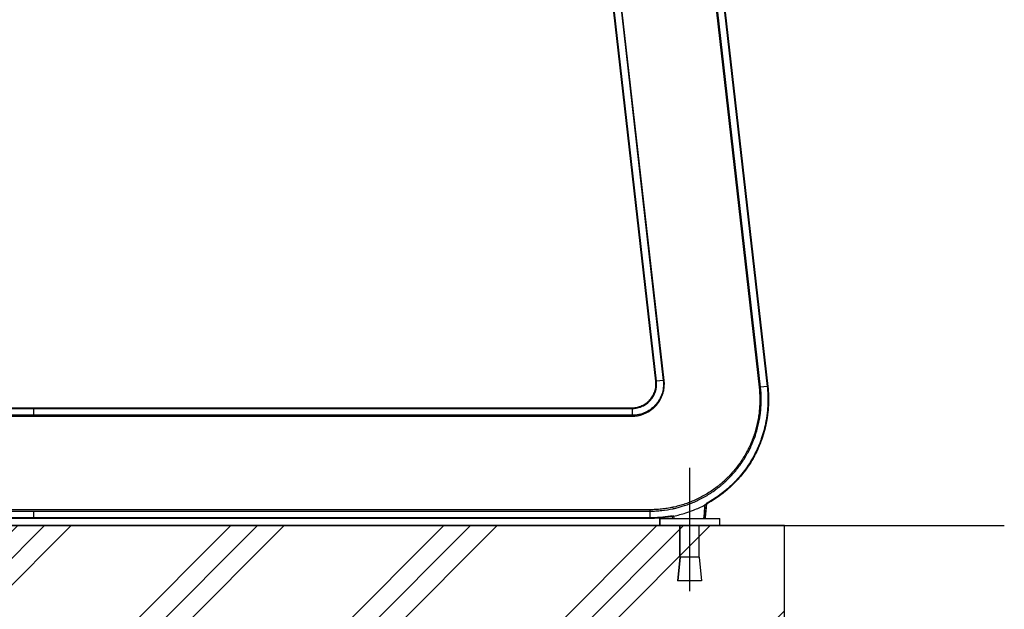
# Model space of a CAD drawing. Extents: x 0 to 12600, y 0 to 8910.
# Drawn here: x 5700 to 6323, y 2267 to 2639 of the extents above; entities that cross this region are included whole.
import ezdxf

# ---------------------------------------------------------------- set-up
doc = ezdxf.new("R2010")
doc.units = 0
doc.header["$LTSCALE"] = 9
doc.linetypes.add('CENTER2', pattern=[28.575, 19.05, -3.175, 3.175, -3.175])
for name, color, linetype in [('P001', 131, 'CONTINUOUS'), ('P019', 71, 'CONTINUOUS'), ('P901', 135, 'CONTINUOUS'), ('P919', 75, 'CONTINUOUS'), ('P_1CENTER', 2, 'CONTINUOUS'), ('P_7THICK', 7, 'CONTINUOUS')]:
    doc.layers.add(name, color=color, linetype=linetype)

msp = doc.modelspace()

# ---------------------------------------------------------------- hatches: boundary and pattern name
at = {"layer": 'P919', "linetype": 'Continuous'}
h = msp.add_hatch(dxfattribs=at)
h.set_pattern_fill('PLAST', color=256, scale=15, angle=45, style=0)
h.set_pattern_definition([(45, (-6266.8, 692.15), (-67.3519, 67.3519), []), (45, (-6275.22, 700.57), (-67.3519, 67.3519), []), (45, (-6283.64, 708.99), (-67.3519, 67.3519), [])])
h.paths.add_polyline_path([(6184.23, 2019.7), (6184.23, 2319.7), (5234.23, 2319.7), (5234.23, 2019.7)])

# ---------------------------------------------------------------- linework, layer by layer
at = {"layer": 'P001'}
for p, q in [((6173.48, 2407.68), (6113.2, 2936.81)), ((6113.28, 2936.82), (6173.57, 2407.69)), ((6102.75, 2410.9), (6043.73, 2928.9)), ((6102.9, 2410.92), (6043.88, 2928.92)), ((5330.44, 2394.2), (6087.85, 2394.2)), ((5330.44, 2394.05), (5709.15, 2394.05)), ((5709.15, 2394.05), (6087.85, 2394.05)), ((6134.04, 2324.2), (6134.79, 2332.75)), ((5319.24, 2324.29), (6099.05, 2324.29)), ((6099.05, 2324.2), (5319.24, 2324.2)), ((6105.04, 2324.2), (6105.23, 2324.2)), ((6105.04, 2324.2), (6105.04, 2319.7)), ((6105.23, 2324.2), (6105.23, 2319.7)), ((6105.23, 2324.2), (6143.23, 2324.2)), ((6113.18, 2325.11), (6113.27, 2324.2)), ((6143.23, 2319.7), (6143.23, 2324.2)), ((6105.23, 2319.7), (6105.04, 2319.7)), ((6143.23, 2319.7), (6105.23, 2319.7)), ((6118.04, 2299.7), (6118.04, 2319.7)), ((6118.23, 2299.7), (6118.23, 2319.7)), ((6130.23, 2299.7), (6130.23, 2319.7)), ((6118.04, 2299.7), (6116.54, 2284.7)), ((6118.23, 2299.7), (6116.73, 2284.7)), ((6118.23, 2299.7), (6118.04, 2299.7)), ((6130.23, 2299.7), (6118.23, 2299.7)), ((6130.23, 2299.7), (6131.73, 2284.7)), ((6116.73, 2284.7), (6116.54, 2284.7)), ((6131.73, 2284.7), (6116.73, 2284.7))]:
    msp.add_line(p, q, dxfattribs=at)
for points, knots in [([(6087.85, 2394.05), (6089.51, 2394.05), (6091.19, 2394.33), (6094.28, 2395.39), (6095.74, 2396.17), (6098.3, 2398.12), (6099.44, 2399.31), (6101.25, 2401.96), (6101.96, 2403.46), (6102.85, 2406.55), (6103.05, 2408.19), (6102.97, 2410.17), (6102.94, 2410.54), (6102.9, 2410.92)], [0, 0, 0, 0, 0.498495, 0.498495, 0.98069, 0.98069, 1.463003, 1.463003, 1.945976, 1.945976, 2.428781, 2.428781, 2.54103, 2.54103, 2.54103, 2.54103]), ([(6087.85, 2394.2), (6088.91, 2394.2), (6089.95, 2394.31), (6090.98, 2394.53), (6091.49, 2394.64), (6091.99, 2394.78), (6092.5, 2394.94), (6093, 2395.1), (6093.5, 2395.29), (6093.97, 2395.51), (6094.93, 2395.94), (6095.84, 2396.46), (6096.69, 2397.08), (6097.12, 2397.4), (6097.53, 2397.73), (6097.92, 2398.09), (6098.31, 2398.44), (6098.68, 2398.81), (6099.03, 2399.2), (6099.38, 2399.59), (6099.7, 2400), (6100.01, 2400.42), (6100.32, 2400.85), (6100.61, 2401.3), (6100.87, 2401.76), (6101.39, 2402.67), (6101.81, 2403.63), (6102.13, 2404.63), (6102.29, 2405.13), (6102.43, 2405.64), (6102.54, 2406.16), (6102.64, 2406.68), (6102.72, 2407.2), (6102.78, 2407.73), (6102.88, 2408.79), (6102.87, 2409.84), (6102.75, 2410.9)], [0, 0, 0, 0, 0.125, 0.125, 0.125, 0.1875, 0.1875, 0.1875, 0.25, 0.25, 0.25, 0.375, 0.375, 0.375, 0.4375, 0.4375, 0.4375, 0.5, 0.5, 0.5, 0.5625, 0.5625, 0.5625, 0.625, 0.625, 0.625, 0.75, 0.75, 0.75, 0.8125, 0.8125, 0.8125, 0.875, 0.875, 0.875, 1, 1, 1, 1]), ([(6173.57, 2407.69), (6173.79, 2405.72), (6173.94, 2403.75), (6174.01, 2401.77), (6174.04, 2400.78), (6174.06, 2399.79), (6174.05, 2398.8), (6174.05, 2397.81), (6174.02, 2396.81), (6173.98, 2395.83), (6173.8, 2391.88), (6173.31, 2387.99), (6172.53, 2384.16), (6171.74, 2380.32), (6170.66, 2376.55), (6169.26, 2372.83), (6167.87, 2369.12), (6166.2, 2365.56), (6164.27, 2362.16), (6162.34, 2358.76), (6160.14, 2355.51), (6157.68, 2352.42), (6157.06, 2351.65), (6156.42, 2350.89), (6155.78, 2350.14), (6155.13, 2349.39), (6154.47, 2348.66), (6153.8, 2347.94), (6152.45, 2346.5), (6151.06, 2345.12), (6149.61, 2343.8), (6146.72, 2341.17), (6143.63, 2338.76), (6140.34, 2336.59), (6139.52, 2336.05), (6138.68, 2335.52), (6137.84, 2335.01), (6136.99, 2334.49), (6136.13, 2334), (6135.26, 2333.52), (6135.15, 2333.46), (6135.03, 2333.39), (6134.91, 2333.33)], [0, 0, 0, 0, 0.0625, 0.0625, 0.0625, 0.09375, 0.09375, 0.09375, 0.125, 0.125, 0.125, 0.25, 0.25, 0.25, 0.375, 0.375, 0.375, 0.5, 0.5, 0.5, 0.625, 0.625, 0.625, 0.65625, 0.65625, 0.65625, 0.6875, 0.6875, 0.6875, 0.75, 0.75, 0.75, 0.875, 0.875, 0.875, 0.90625, 0.90625, 0.90625, 0.9375, 0.9375, 0.9375, 0.9417679, 0.9417679, 0.9417679, 0.9417679]), ([(6173.48, 2407.68), (6174.4, 2399.66), (6173.99, 2391.38), (6170.63, 2375.7), (6167.67, 2368.1), (6159.61, 2354.39), (6154.41, 2348.1), (6144.4, 2339.33), (6139.96, 2336.22), (6135.28, 2333.63)], [0, 0, 0, 0, 2.42327, 2.42327, 4.80941, 4.80941, 7.195534, 7.195534, 8.80216, 8.80216, 8.80216, 8.80216]), ([(6114.13, 2325.73), (6115.41, 2326), (6116.68, 2326.29), (6119.21, 2326.95), (6120.46, 2327.31), (6122.54, 2327.97), (6123.36, 2328.24), (6125, 2328.83), (6125.81, 2329.13), (6127.84, 2329.93), (6129.04, 2330.44), (6131.41, 2331.53), (6132.58, 2332.1), (6133.74, 2332.71)], [0.000002, 0.000002, 0.000002, 0.000002, 0.391675, 0.391675, 0.783481, 0.783481, 1.044693, 1.044693, 1.305856, 1.305856, 1.69746, 1.69746, 2.088893, 2.088893, 2.088893, 2.088893]), ([(6134.15, 2332.81), (6134.08, 2332.82), (6134.01, 2332.81), (6133.88, 2332.77), (6133.81, 2332.74), (6133.74, 2332.71)], [-0.0444434, -0.0444434, -0.0444434, -0.0444434, -0.02215472, -0.02215472, -0.00000002, -0.00000002, -0.00000002, -0.00000002]), ([(6134.15, 2332.81), (6134.33, 2332.81), (6134.49, 2332.83), (6134.59, 2332.87), (6134.64, 2332.89), (6134.67, 2332.92), (6134.7, 2332.94), (6134.71, 2332.96), (6134.71, 2332.97), (6134.72, 2332.98)], [0.0000101, 0.0000101, 0.0000101, 0.0000101, 0.5, 0.5, 0.5, 0.75, 0.75, 0.75, 0.8727699, 0.8727699, 0.8727699, 0.8727699]), ([(6135.28, 2333.63), (6135.21, 2333.59), (6135.15, 2333.55), (6135.04, 2333.46), (6134.99, 2333.42), (6134.9, 2333.32), (6134.86, 2333.27), (6134.79, 2333.16), (6134.76, 2333.1), (6134.73, 2333.02), (6134.72, 2333), (6134.72, 2332.98)], [0, 0, 0, 0, 0.0220453, 0.0220453, 0.0435137, 0.0435137, 0.0680669, 0.0680669, 0.09823, 0.09823, 0.1098375, 0.1098375, 0.1098375, 0.1098375]), ([(6135.3, 2333.54), (6135.3, 2333.54), (6135.3, 2333.54), (6135.3, 2333.54), (6135.3, 2333.54), (6135.3, 2333.54), (6135.3, 2333.54), (6135.3, 2333.54), (6135.3, 2333.54), (6135.29, 2333.54), (6135.29, 2333.54), (6135.29, 2333.54), (6135.29, 2333.54), (6135.29, 2333.53), (6135.28, 2333.53), (6135.28, 2333.53), (6135.28, 2333.53), (6135.27, 2333.52), (6135.26, 2333.52), (6135.22, 2333.5), (6135.2, 2333.48), (6135.12, 2333.42), (6135.08, 2333.38), (6134.95, 2333.23), (6134.88, 2333.11), (6134.81, 2332.91), (6134.79, 2332.83), (6134.79, 2332.75)], [0.0631019, 0.0631019, 0.0631019, 0.0631019, 0.064029, 0.064029, 0.0688245, 0.0688245, 0.0700492, 0.0700492, 0.0703513, 0.0703513, 0.070654, 0.070654, 0.0712588, 0.0712588, 0.0718577, 0.0718577, 0.0730547, 0.0730547, 0.0754481, 0.0754481, 0.0850313, 0.0850313, 0.1042649, 0.1042649, 0.1433047, 0.1433047, 0.1674109, 0.1674109, 0.1674109, 0.1674109]), ([(6112.51, 2325.42), (6111.83, 2325.29), (6111.15, 2325.18), (6110.47, 2325.07), (6109.87, 2324.98), (6109.27, 2324.9), (6108.67, 2324.82), (6107.37, 2324.65), (6106.08, 2324.52), (6104.78, 2324.42), (6102.88, 2324.27), (6100.97, 2324.2), (6099.05, 2324.2)], [0.298396, 0.298396, 0.298396, 0.298396, 0.4058726, 0.4058726, 0.4058726, 0.5, 0.5, 0.5, 0.7026128, 0.7026128, 0.7026128, 1, 1, 1, 1]), ([(6113.18, 2325.08), (6113.15, 2325.12), (6113.12, 2325.15), (6113.03, 2325.22), (6112.97, 2325.26), (6112.83, 2325.33), (6112.77, 2325.35), (6112.66, 2325.39), (6112.63, 2325.39), (6112.58, 2325.41), (6112.56, 2325.41), (6112.46, 2325.43), (6112.38, 2325.44), (6112.21, 2325.44), (6112.11, 2325.43), (6112.02, 2325.42)], [0.0163065, 0.0163065, 0.0163065, 0.0163065, 0.0433124, 0.0433124, 0.0809537, 0.0809537, 0.1106059, 0.1106059, 0.1221789, 0.1221789, 0.1308557, 0.1308557, 0.1570919, 0.1570919, 0.1852094, 0.1852094, 0.1852094, 0.1852094]), ([(6113.6, 2325.43), (6113.54, 2325.37), (6113.48, 2325.33), (6113.37, 2325.24), (6113.32, 2325.21), (6113.23, 2325.15), (6113.19, 2325.14), (6113.18, 2325.12), (6113.18, 2325.11), (6113.18, 2325.11)], [0.0000014, 0.0000014, 0.0000014, 0.0000014, 0.0277699, 0.0277699, 0.0585279, 0.0585279, 0.0972453, 0.0972453, 0.109066, 0.109066, 0.109066, 0.109066]), ([(6114.13, 2325.73), (6114.13, 2325.73), (6114.12, 2325.73), (6114.11, 2325.73), (6114.11, 2325.73), (6114.08, 2325.72), (6114.07, 2325.72), (6113.98, 2325.69), (6113.9, 2325.66), (6113.74, 2325.56), (6113.66, 2325.5), (6113.6, 2325.43)], [0.00000192, 0.00000192, 0.00000192, 0.00000192, 0.00156264, 0.00156264, 0.00349048, 0.00349048, 0.0078838, 0.0078838, 0.03294418, 0.03294418, 0.06579242, 0.06579242, 0.06579242, 0.06579242])]:
    msp.add_open_spline(points, degree=3, knots=knots, dxfattribs=at)
for points in [[(6134.72, 2332.99), (6134.44, 2330.06), (6134.15, 2327.13), (6133.87, 2324.2)], [(6112.02, 2325.42), (6107.75, 2324.67), (6103.39, 2324.29), (6099.05, 2324.29)]]:
    msp.add_open_spline(points, degree=3, dxfattribs=at)
at = {"layer": 'P019'}
msp.add_lwpolyline([(6184.23, 2319.7), (5234.23, 2319.7), (5234.23, 2019.7), (6184.23, 2019.7)], close=True, dxfattribs=at)
at = {"layer": 'P901'}
for p, q in [((6107.81, 2936.2), (6168.08, 2407.16)), ((6168.96, 2407.26), (6108.68, 2936.3)), ((6112.91, 2936.78), (6173.19, 2407.65)), ((6103.19, 2410.95), (6044.17, 2928.95)), ((6048.48, 2929.44), (6107.5, 2411.44)), ((6108.03, 2411.5), (6049.01, 2929.5)), ((6102.75, 2410.9), (6102.9, 2410.92)), ((6102.9, 2410.92), (6103.19, 2410.95)), ((6107.5, 2411.44), (6103.19, 2410.95)), ((6107.5, 2411.44), (6108.03, 2411.5)), ((6168.08, 2407.16), (6168.96, 2407.26)), ((6168.08, 2407.16), (6168.09, 2407.07)), ((6168.97, 2407.17), (6168.96, 2407.26)), ((6173.19, 2407.65), (6168.97, 2407.17)), ((6173.48, 2407.68), (6173.19, 2407.65)), ((6173.48, 2407.68), (6173.57, 2407.69)), ((5330.44, 2393.76), (5709.15, 2393.76)), ((5709.15, 2394.05), (5709.15, 2393.76)), ((5709.15, 2393.76), (6087.85, 2393.76)), ((5709.15, 2393.76), (5709.15, 2389.42)), ((6087.85, 2394.2), (6087.85, 2394.05)), ((6087.85, 2394.05), (6087.85, 2393.76)), ((6087.85, 2393.76), (6087.85, 2389.42)), ((5709.15, 2389.42), (5330.44, 2389.42)), ((5330.44, 2388.89), (6087.85, 2388.89)), ((6087.85, 2389.42), (5709.15, 2389.42)), ((6087.85, 2389.42), (6087.85, 2388.89)), ((6098.96, 2329.71), (5319.33, 2329.71)), ((6099.05, 2329.71), (6098.96, 2329.71)), ((6098.96, 2329.71), (6098.96, 2328.83)), ((5709.15, 2324.58), (5319.24, 2324.58)), ((5319.33, 2328.83), (5709.15, 2328.83)), ((5709.15, 2328.83), (6098.96, 2328.83)), ((5709.15, 2328.83), (5709.15, 2324.58)), ((6099.05, 2324.58), (5709.15, 2324.58)), ((6098.96, 2328.83), (6099.05, 2328.83)), ((6099.05, 2328.83), (6099.05, 2324.58)), ((6099.05, 2324.58), (6099.05, 2324.29)), ((6099.05, 2324.29), (6099.05, 2324.2)), ((6114.28, 2324.2), (6114.13, 2325.73))]:
    msp.add_line(p, q, dxfattribs=at)
for centre, major_axis, ratio, start_param, end_param in [((6108.21, 2411.46), (0.994, 0.11), 0.000608, 3.926991, 4.537857), ((6099.87, 2410.34), (1.02, -11.73), 0.699078, 1.604122, 1.609048), ((6168.26, 2407.09), (0.994, 0.113), 0.000205, 0.785398, 1.745286), ((6088.08, 2397.24), (11.23, 0.32), 0.695665, 4.671635, 4.676616), ((6088.08, 2397.07), (11.73, 0.31), 0.696817, 4.674402, 4.679344), ((6087.91, 2388.72), (0.003, -1), 0.000608, 1.745328, 2.356195), ((6099.05, 2329.54), (0, -1), 0.000205, 4.5379, 5.497787), ((6134.79, 2334.5), (0.484, -0.875), 0.00001, 5.497785, 6.283179), ((6111.85, 2326.4), (0.173, -0.985), 0.00001, 6.283181, 7.068573)]:
    msp.add_ellipse(centre, major_axis=major_axis, ratio=ratio, start_param=start_param, end_param=end_param, dxfattribs=at)
for points, knots in [([(6087.85, 2393.76), (6087.98, 2393.76), (6088.12, 2393.76), (6088.26, 2393.76), (6088.39, 2393.77), (6088.53, 2393.77), (6088.66, 2393.78), (6088.94, 2393.79), (6089.21, 2393.82), (6089.47, 2393.84), (6090.01, 2393.9), (6090.54, 2393.99), (6091.07, 2394.1), (6091.6, 2394.21), (6092.12, 2394.35), (6092.64, 2394.52), (6092.9, 2394.61), (6093.16, 2394.7), (6093.41, 2394.8), (6093.67, 2394.89), (6093.92, 2395), (6094.16, 2395.11), (6094.66, 2395.33), (6095.14, 2395.58), (6095.6, 2395.85), (6096.07, 2396.12), (6096.52, 2396.41), (6096.96, 2396.73), (6097.4, 2397.06), (6097.83, 2397.4), (6098.23, 2397.77), (6098.63, 2398.13), (6099.01, 2398.52), (6099.37, 2398.92), (6099.73, 2399.32), (6100.07, 2399.74), (6100.38, 2400.18), (6100.54, 2400.4), (6100.69, 2400.63), (6100.84, 2400.86), (6100.99, 2401.09), (6101.13, 2401.32), (6101.27, 2401.56), (6101.53, 2402.03), (6101.78, 2402.51), (6101.99, 2403.01), (6102.21, 2403.5), (6102.4, 2404), (6102.56, 2404.52), (6102.65, 2404.78), (6102.72, 2405.04), (6102.79, 2405.3), (6102.86, 2405.57), (6102.92, 2405.83), (6102.98, 2406.1), (6103.08, 2406.63), (6103.17, 2407.17), (6103.22, 2407.71), (6103.27, 2408.24), (6103.29, 2408.78), (6103.29, 2409.32), (6103.29, 2409.59), (6103.28, 2409.86), (6103.26, 2410.14), (6103.25, 2410.27), (6103.24, 2410.41), (6103.23, 2410.54), (6103.22, 2410.68), (6103.21, 2410.82), (6103.19, 2410.95)], [0, 0, 0, 0, 0.015625, 0.015625, 0.015625, 0.03125, 0.03125, 0.03125, 0.0625, 0.0625, 0.0625, 0.125, 0.125, 0.125, 0.1875, 0.1875, 0.1875, 0.218754, 0.218754, 0.218754, 0.25, 0.25, 0.25, 0.312491, 0.312491, 0.312491, 0.375, 0.375, 0.375, 0.4375, 0.4375, 0.4375, 0.5, 0.5, 0.5, 0.5625, 0.5625, 0.5625, 0.593746, 0.593746, 0.593746, 0.625, 0.625, 0.625, 0.687523, 0.687523, 0.687523, 0.75, 0.75, 0.75, 0.781248, 0.781248, 0.781248, 0.8125, 0.8125, 0.8125, 0.875, 0.875, 0.875, 0.9375, 0.9375, 0.9375, 0.96875, 0.96875, 0.96875, 0.984375, 0.984375, 0.984375, 1, 1, 1, 1]), ([(6107.5, 2411.38), (6107.58, 2410.69), (6107.62, 2410), (6107.62, 2409.3), (6107.63, 2408.63), (6107.59, 2407.95), (6107.53, 2407.28), (6107.53, 2407.26), (6107.53, 2407.24), (6107.52, 2407.22), (6107.5, 2407), (6107.48, 2406.78), (6107.45, 2406.57), (6107.29, 2405.43), (6107.04, 2404.31), (6106.69, 2403.21), (6106.69, 2403.21), (6106.69, 2403.2), (6106.68, 2403.19), (6106.58, 2402.86), (6106.46, 2402.53), (6106.34, 2402.21), (6106.3, 2402.09), (6106.25, 2401.97), (6106.2, 2401.86), (6106.12, 2401.65), (6106.04, 2401.45), (6105.95, 2401.24), (6105.67, 2400.61), (6105.36, 2400), (6105.02, 2399.41), (6105.02, 2399.4), (6105.02, 2399.4), (6105.02, 2399.39), (6104.66, 2398.77), (6104.27, 2398.17), (6103.85, 2397.59), (6103.82, 2397.55), (6103.79, 2397.51), (6103.76, 2397.47), (6103.4, 2396.98), (6103.01, 2396.5), (6102.6, 2396.04), (6102.01, 2395.37), (6101.37, 2394.75), (6100.7, 2394.17), (6100.32, 2393.85), (6099.94, 2393.55), (6099.54, 2393.26), (6099.53, 2393.25), (6099.53, 2393.25), (6099.52, 2393.24), (6098.97, 2392.84), (6098.39, 2392.46), (6097.8, 2392.11), (6097.48, 2391.93), (6097.16, 2391.75), (6096.83, 2391.59), (6096.54, 2391.44), (6096.25, 2391.3), (6095.96, 2391.17), (6095.95, 2391.16), (6095.94, 2391.16), (6095.93, 2391.16), (6095.31, 2390.88), (6094.68, 2390.63), (6094.04, 2390.42), (6093.52, 2390.25), (6093, 2390.1), (6092.47, 2389.97), (6092.32, 2389.94), (6092.18, 2389.91), (6092.03, 2389.87), (6092.02, 2389.87), (6092, 2389.87), (6091.98, 2389.86), (6090.64, 2389.57), (6089.28, 2389.43), (6087.9, 2389.42)], [0, 0, 0, 0, 0.0625, 0.0625, 0.0625, 0.123122, 0.123122, 0.123122, 0.125, 0.125, 0.125, 0.144884, 0.144884, 0.144884, 0.249136, 0.249136, 0.249136, 0.25, 0.25, 0.25, 0.28125, 0.28125, 0.28125, 0.292567, 0.292567, 0.292567, 0.3125, 0.3125, 0.3125, 0.374503, 0.374503, 0.374503, 0.375, 0.375, 0.375, 0.440118, 0.440118, 0.440118, 0.444595, 0.444595, 0.444595, 0.5, 0.5, 0.5, 0.58042, 0.58042, 0.58042, 0.625, 0.625, 0.625, 0.625609, 0.625609, 0.625609, 0.6875, 0.6875, 0.6875, 0.720717, 0.720717, 0.720717, 0.75, 0.75, 0.75, 0.750982, 0.750982, 0.750982, 0.8125, 0.8125, 0.8125, 0.861641, 0.861641, 0.861641, 0.875, 0.875, 0.875, 0.876611, 0.876611, 0.876611, 1, 1, 1, 1]), ([(6087.91, 2388.89), (6088.08, 2388.89), (6088.26, 2388.89), (6088.44, 2388.9), (6088.62, 2388.9), (6088.8, 2388.91), (6088.98, 2388.92), (6089.32, 2388.94), (6089.67, 2388.97), (6090.01, 2389), (6090.02, 2389.01), (6090.03, 2389.01), (6090.04, 2389.01), (6090.74, 2389.08), (6091.43, 2389.19), (6092.11, 2389.34), (6092.12, 2389.34), (6092.14, 2389.34), (6092.15, 2389.35), (6092.49, 2389.42), (6092.82, 2389.5), (6093.16, 2389.59), (6093.5, 2389.68), (6093.84, 2389.79), (6094.18, 2389.9), (6094.19, 2389.9), (6094.2, 2389.9), (6094.21, 2389.91), (6094.87, 2390.12), (6095.52, 2390.38), (6096.16, 2390.66), (6096.17, 2390.66), (6096.18, 2390.67), (6096.18, 2390.67), (6096.82, 2390.96), (6097.44, 2391.28), (6098.05, 2391.63), (6098.06, 2391.63), (6098.07, 2391.64), (6098.07, 2391.64), (6098.37, 2391.82), (6098.67, 2392), (6098.96, 2392.19), (6099.26, 2392.39), (6099.56, 2392.59), (6099.85, 2392.8), (6099.85, 2392.81), (6099.86, 2392.81), (6099.86, 2392.81), (6100.43, 2393.23), (6100.98, 2393.68), (6101.5, 2394.15), (6101.76, 2394.39), (6102.02, 2394.63), (6102.27, 2394.89), (6102.52, 2395.14), (6102.77, 2395.4), (6103.01, 2395.67), (6103.01, 2395.67), (6103.01, 2395.67), (6103.01, 2395.68), (6103.25, 2395.94), (6103.48, 2396.21), (6103.7, 2396.49), (6103.92, 2396.76), (6104.14, 2397.05), (6104.34, 2397.33), (6104.76, 2397.91), (6105.14, 2398.51), (6105.49, 2399.12), (6105.84, 2399.73), (6106.16, 2400.37), (6106.45, 2401.02), (6106.59, 2401.35), (6106.73, 2401.68), (6106.85, 2402.01), (6106.98, 2402.35), (6107.09, 2402.68), (6107.2, 2403.02), (6107.42, 2403.7), (6107.6, 2404.38), (6107.74, 2405.08), (6107.88, 2405.76), (6107.99, 2406.46), (6108.06, 2407.17), (6108.06, 2407.17), (6108.06, 2407.17), (6108.06, 2407.18), (6108.13, 2407.88), (6108.16, 2408.59), (6108.16, 2409.3), (6108.16, 2409.31), (6108.16, 2409.31), (6108.16, 2409.32), (6108.16, 2409.67), (6108.15, 2410.02), (6108.13, 2410.37), (6108.11, 2410.55), (6108.1, 2410.73), (6108.09, 2410.91), (6108.07, 2411.09), (6108.05, 2411.27), (6108.03, 2411.44)], [0, 0, 0, 0, 0.015625, 0.015625, 0.015625, 0.03125, 0.03125, 0.03125, 0.061693, 0.061693, 0.061693, 0.0625, 0.0625, 0.0625, 0.123923, 0.123923, 0.123923, 0.125, 0.125, 0.125, 0.155207, 0.155207, 0.155207, 0.186517, 0.186517, 0.186517, 0.1875, 0.1875, 0.1875, 0.24913, 0.24913, 0.24913, 0.25, 0.25, 0.25, 0.31175, 0.31175, 0.31175, 0.3125, 0.3125, 0.3125, 0.343067, 0.343067, 0.343067, 0.374371, 0.374371, 0.374371, 0.375, 0.375, 0.375, 0.437039, 0.437039, 0.437039, 0.468355, 0.468355, 0.468355, 0.499626, 0.499626, 0.499626, 0.5, 0.5, 0.5, 0.530899, 0.530899, 0.530899, 0.562218, 0.562218, 0.562218, 0.625, 0.625, 0.625, 0.6875, 0.6875, 0.6875, 0.71875, 0.71875, 0.71875, 0.75, 0.75, 0.75, 0.812721, 0.812721, 0.812721, 0.875, 0.875, 0.875, 0.875336, 0.875336, 0.875336, 0.9375, 0.9375, 0.9375, 0.937866, 0.937866, 0.937866, 0.96875, 0.96875, 0.96875, 0.984375, 0.984375, 0.984375, 1, 1, 1, 1]), ([(6107.5, 2411.44), (6107.5, 2411.44), (6107.5, 2411.44), (6107.5, 2411.44), (6107.5, 2411.42), (6107.5, 2411.4), (6107.5, 2411.38)], [-0.00000006, -0.00000006, -0.00000006, -0.00000006, 0.00000015858, 0.00000015858, 0.00000015858, 0.00005589708, 0.00005589708, 0.00005589708, 0.00005589708]), ([(6099.05, 2328.83), (6100.3, 2328.83), (6101.54, 2328.87), (6102.78, 2328.93), (6104.01, 2329), (6105.24, 2329.1), (6106.47, 2329.23), (6108.91, 2329.49), (6111.34, 2329.87), (6113.74, 2330.38), (6113.74, 2330.39), (6113.75, 2330.39), (6113.76, 2330.39), (6114.34, 2330.51), (6114.91, 2330.64), (6115.49, 2330.78), (6117.29, 2331.22), (6119.08, 2331.72), (6120.86, 2332.3), (6122.03, 2332.68), (6123.2, 2333.1), (6124.36, 2333.55), (6125.52, 2333.99), (6126.66, 2334.47), (6127.79, 2334.97), (6127.8, 2334.98), (6127.8, 2334.98), (6127.81, 2334.98), (6128.89, 2335.47), (6129.96, 2335.98), (6131.02, 2336.52), (6132.14, 2337.09), (6133.25, 2337.7), (6134.35, 2338.33), (6136.47, 2339.56), (6138.52, 2340.9), (6140.52, 2342.36), (6140.54, 2342.37), (6140.57, 2342.39), (6140.6, 2342.41), (6141.56, 2343.12), (6142.52, 2343.86), (6143.45, 2344.62), (6143.9, 2344.98), (6144.34, 2345.35), (6144.78, 2345.72), (6145.28, 2346.16), (6145.79, 2346.6), (6146.28, 2347.05), (6148.12, 2348.71), (6149.87, 2350.47), (6151.53, 2352.33), (6151.53, 2352.34), (6151.54, 2352.34), (6151.54, 2352.35), (6153.13, 2354.13), (6154.62, 2355.97), (6156, 2357.88), (6156.06, 2357.96), (6156.12, 2358.04), (6156.17, 2358.12), (6157.61, 2360.12), (6158.95, 2362.2), (6160.18, 2364.35), (6160.79, 2365.43), (6161.38, 2366.53), (6161.94, 2367.64), (6162.49, 2368.75), (6163.02, 2369.86), (6163.51, 2370.99), (6163.81, 2371.68), (6164.1, 2372.37), (6164.38, 2373.06), (6165.01, 2374.65), (6165.59, 2376.26), (6166.11, 2377.88), (6166.11, 2377.89), (6166.11, 2377.89), (6166.11, 2377.9), (6166.85, 2380.23), (6167.47, 2382.6), (6167.97, 2385.01), (6168.22, 2386.22), (6168.44, 2387.44), (6168.62, 2388.67), (6168.68, 2389.06), (6168.74, 2389.44), (6168.79, 2389.83), (6168.9, 2390.67), (6169, 2391.52), (6169.08, 2392.36), (6169.08, 2392.37), (6169.09, 2392.37), (6169.09, 2392.38), (6169.33, 2394.84), (6169.44, 2397.3), (6169.42, 2399.76), (6169.4, 2402.23), (6169.25, 2404.7), (6168.97, 2407.17)], [0, 0, 0, 0, 0.03125, 0.03125, 0.03125, 0.0625, 0.0625, 0.0625, 0.125, 0.125, 0.125, 0.125181, 0.125181, 0.125181, 0.140276, 0.140276, 0.140276, 0.1875, 0.1875, 0.1875, 0.21875, 0.21875, 0.21875, 0.25, 0.25, 0.25, 0.250209, 0.250209, 0.250209, 0.280306, 0.280306, 0.280306, 0.3125, 0.3125, 0.3125, 0.375, 0.375, 0.375, 0.375829, 0.375829, 0.375829, 0.40625, 0.40625, 0.40625, 0.420695, 0.420695, 0.420695, 0.4375, 0.4375, 0.4375, 0.5, 0.5, 0.5, 0.500234, 0.500234, 0.500234, 0.560056, 0.560056, 0.560056, 0.5625, 0.5625, 0.5625, 0.625, 0.625, 0.625, 0.65625, 0.65625, 0.65625, 0.6875, 0.6875, 0.6875, 0.706506, 0.706506, 0.706506, 0.75, 0.75, 0.75, 0.750103, 0.750103, 0.750103, 0.8125, 0.8125, 0.8125, 0.84375, 0.84375, 0.84375, 0.853582, 0.853582, 0.853582, 0.875, 0.875, 0.875, 0.875153, 0.875153, 0.875153, 0.9375, 0.9375, 0.9375, 1, 1, 1, 1]), ([(6168.09, 2407.07), (6168.37, 2404.65), (6168.52, 2402.24), (6168.54, 2399.83), (6168.54, 2399.8), (6168.54, 2399.78), (6168.54, 2399.75), (6168.55, 2398.57), (6168.53, 2397.38), (6168.48, 2396.2), (6168.42, 2394.99), (6168.34, 2393.78), (6168.22, 2392.56), (6168.22, 2392.52), (6168.22, 2392.48), (6168.21, 2392.44), (6168.16, 2391.87), (6168.1, 2391.31), (6168.03, 2390.74), (6167.95, 2390.13), (6167.87, 2389.52), (6167.78, 2388.92), (6167.77, 2388.87), (6167.77, 2388.83), (6167.76, 2388.79), (6167.67, 2388.23), (6167.58, 2387.66), (6167.48, 2387.1), (6167.38, 2386.5), (6167.26, 2385.9), (6167.14, 2385.3), (6167.13, 2385.26), (6167.12, 2385.22), (6167.11, 2385.18), (6166.88, 2384.02), (6166.61, 2382.88), (6166.32, 2381.74), (6166.01, 2380.57), (6165.68, 2379.4), (6165.31, 2378.25), (6165.3, 2378.21), (6165.29, 2378.17), (6165.28, 2378.13), (6164.92, 2377.02), (6164.54, 2375.91), (6164.12, 2374.81), (6163.7, 2373.67), (6163.24, 2372.54), (6162.76, 2371.43), (6162.74, 2371.39), (6162.73, 2371.36), (6162.71, 2371.32), (6162.24, 2370.24), (6161.73, 2369.17), (6161.2, 2368.11), (6161.19, 2368.07), (6161.17, 2368.04), (6161.15, 2368.01), (6160.89, 2367.49), (6160.63, 2366.98), (6160.36, 2366.47), (6160.07, 2365.93), (6159.77, 2365.39), (6159.47, 2364.86), (6159.45, 2364.83), (6159.43, 2364.8), (6159.42, 2364.76), (6158.83, 2363.73), (6158.21, 2362.72), (6157.57, 2361.72), (6156.91, 2360.69), (6156.23, 2359.68), (6155.52, 2358.69), (6155.5, 2358.66), (6155.48, 2358.63), (6155.46, 2358.6), (6154.76, 2357.64), (6154.05, 2356.7), (6153.3, 2355.77), (6152.54, 2354.81), (6151.75, 2353.87), (6150.93, 2352.96), (6150.91, 2352.93), (6150.89, 2352.91), (6150.86, 2352.88), (6150.48, 2352.45), (6150.08, 2352.02), (6149.68, 2351.6), (6149.26, 2351.15), (6148.84, 2350.71), (6148.4, 2350.27), (6147.54, 2349.4), (6146.65, 2348.55), (6145.75, 2347.73), (6145.72, 2347.71), (6145.7, 2347.69), (6145.68, 2347.67), (6145.25, 2347.28), (6144.81, 2346.89), (6144.36, 2346.51), (6143.9, 2346.11), (6143.43, 2345.71), (6142.95, 2345.33), (6142.93, 2345.31), (6142.91, 2345.29), (6142.88, 2345.27), (6141.95, 2344.52), (6141.01, 2343.79), (6140.05, 2343.08), (6140.03, 2343.07), (6140, 2343.05), (6139.98, 2343.04), (6139.02, 2342.33), (6138.04, 2341.66), (6137.05, 2341.01), (6136.03, 2340.35), (6135, 2339.71), (6133.95, 2339.1), (6133.93, 2339.09), (6133.91, 2339.08), (6133.88, 2339.07), (6132.86, 2338.47), (6131.81, 2337.9), (6130.76, 2337.36), (6129.67, 2336.81), (6128.58, 2336.28), (6127.47, 2335.78), (6127.44, 2335.77), (6127.42, 2335.76), (6127.4, 2335.75), (6126.31, 2335.26), (6125.2, 2334.8), (6124.08, 2334.37), (6124.06, 2334.36), (6124.03, 2334.35), (6124.01, 2334.35), (6123.46, 2334.13), (6122.91, 2333.93), (6122.35, 2333.73), (6121.77, 2333.52), (6121.19, 2333.33), (6120.61, 2333.14), (6120.59, 2333.13), (6120.57, 2333.12), (6120.55, 2333.12), (6119.41, 2332.75), (6118.26, 2332.41), (6117.11, 2332.1), (6115.93, 2331.78), (6114.76, 2331.5), (6113.57, 2331.24), (6113.55, 2331.24), (6113.54, 2331.24), (6113.52, 2331.23), (6112.35, 2330.98), (6111.18, 2330.77), (6109.99, 2330.58), (6108.8, 2330.39), (6107.59, 2330.23), (6106.38, 2330.1), (6106.37, 2330.1), (6106.36, 2330.1), (6106.35, 2330.1), (6105.15, 2329.97), (6103.95, 2329.87), (6102.73, 2329.81), (6101.51, 2329.75), (6100.28, 2329.71), (6099.05, 2329.71)], [0, 0, 0, 0, 0.061771, 0.061771, 0.061771, 0.0625, 0.0625, 0.0625, 0.092802, 0.092802, 0.092802, 0.123929, 0.123929, 0.123929, 0.125, 0.125, 0.125, 0.139533, 0.139533, 0.139533, 0.155158, 0.155158, 0.155158, 0.15625, 0.15625, 0.15625, 0.170792, 0.170792, 0.170792, 0.186431, 0.186431, 0.186431, 0.1875, 0.1875, 0.1875, 0.217705, 0.217705, 0.217705, 0.24898, 0.24898, 0.24898, 0.25, 0.25, 0.25, 0.280256, 0.280256, 0.280256, 0.311531, 0.311531, 0.311531, 0.3125, 0.3125, 0.3125, 0.342807, 0.342807, 0.342807, 0.34375, 0.34375, 0.34375, 0.358447, 0.358447, 0.358447, 0.374083, 0.374083, 0.374083, 0.375, 0.375, 0.375, 0.40536, 0.40536, 0.40536, 0.436635, 0.436635, 0.436635, 0.4375, 0.4375, 0.4375, 0.467917, 0.467917, 0.467917, 0.499187, 0.499187, 0.499187, 0.5, 0.5, 0.5, 0.514817, 0.514817, 0.514817, 0.530456, 0.530456, 0.530456, 0.56174, 0.56174, 0.56174, 0.5625, 0.5625, 0.5625, 0.577377, 0.577377, 0.577377, 0.593016, 0.593016, 0.593016, 0.59375, 0.59375, 0.59375, 0.624292, 0.624292, 0.624292, 0.625, 0.625, 0.625, 0.655568, 0.655568, 0.655568, 0.686845, 0.686845, 0.686845, 0.6875, 0.6875, 0.6875, 0.71812, 0.71812, 0.71812, 0.749396, 0.749396, 0.749396, 0.75, 0.75, 0.75, 0.78067, 0.78067, 0.78067, 0.78125, 0.78125, 0.78125, 0.796308, 0.796308, 0.796308, 0.811951, 0.811951, 0.811951, 0.8125, 0.8125, 0.8125, 0.84325, 0.84325, 0.84325, 0.87457, 0.87457, 0.87457, 0.875, 0.875, 0.875, 0.905907, 0.905907, 0.905907, 0.937262, 0.937262, 0.937262, 0.9375, 0.9375, 0.9375, 0.968656, 0.968656, 0.968656, 1, 1, 1, 1]), ([(6173.19, 2407.65), (6173.4, 2405.81), (6173.54, 2403.98), (6173.62, 2402.14), (6173.69, 2400.31), (6173.69, 2398.48), (6173.63, 2396.65), (6173.63, 2396.64), (6173.63, 2396.64), (6173.63, 2396.63), (6173.6, 2395.72), (6173.55, 2394.8), (6173.48, 2393.88), (6173.42, 2392.97), (6173.34, 2392.06), (6173.24, 2391.15), (6173.24, 2391.14), (6173.24, 2391.13), (6173.24, 2391.13), (6173.14, 2390.22), (6173.02, 2389.31), (6172.89, 2388.4), (6172.89, 2388.4), (6172.89, 2388.39), (6172.88, 2388.38), (6172.75, 2387.48), (6172.6, 2386.58), (6172.44, 2385.69), (6172.44, 2385.68), (6172.44, 2385.67), (6172.44, 2385.67), (6172.1, 2383.86), (6171.71, 2382.08), (6171.24, 2380.32), (6170.79, 2378.57), (6170.27, 2376.83), (6169.68, 2375.12), (6169.68, 2375.11), (6169.67, 2375.1), (6169.67, 2375.09), (6169.37, 2374.22), (6169.06, 2373.36), (6168.74, 2372.51), (6168.42, 2371.67), (6168.08, 2370.84), (6167.72, 2370.01), (6167.72, 2369.99), (6167.71, 2369.98), (6167.71, 2369.97), (6167.35, 2369.14), (6166.99, 2368.31), (6166.6, 2367.49), (6166.59, 2367.48), (6166.59, 2367.46), (6166.58, 2367.45), (6166.2, 2366.63), (6165.79, 2365.81), (6165.38, 2365.01), (6165.37, 2365), (6165.36, 2364.98), (6165.36, 2364.97), (6164.51, 2363.33), (6163.61, 2361.73), (6162.66, 2360.18), (6161.71, 2358.64), (6160.71, 2357.14), (6159.66, 2355.67), (6159.65, 2355.66), (6159.64, 2355.64), (6159.63, 2355.62), (6158.56, 2354.14), (6157.44, 2352.7), (6156.27, 2351.3), (6155.12, 2349.92), (6153.91, 2348.58), (6152.64, 2347.27), (6152.63, 2347.26), (6152.61, 2347.24), (6152.59, 2347.22), (6151.95, 2346.56), (6151.29, 2345.91), (6150.63, 2345.27), (6149.98, 2344.65), (6149.32, 2344.04), (6148.65, 2343.45), (6148.63, 2343.43), (6148.61, 2343.42), (6148.6, 2343.4), (6147.91, 2342.79), (6147.21, 2342.19), (6146.5, 2341.61), (6145.81, 2341.04), (6145.1, 2340.48), (6144.39, 2339.93), (6144.38, 2339.92), (6144.36, 2339.91), (6144.35, 2339.9), (6142.9, 2338.79), (6141.41, 2337.74), (6139.88, 2336.74), (6139.87, 2336.73), (6139.87, 2336.73), (6139.87, 2336.73), (6138.32, 2335.72), (6136.75, 2334.77), (6135.14, 2333.88)], [0, 0, 0, 0, 0.062571, 0.062571, 0.062571, 0.125, 0.125, 0.125, 0.12514, 0.12514, 0.12514, 0.156428, 0.156428, 0.156428, 0.1875, 0.1875, 0.1875, 0.187712, 0.187712, 0.187712, 0.21875, 0.21875, 0.21875, 0.218998, 0.218998, 0.218998, 0.25, 0.25, 0.25, 0.250283, 0.250283, 0.250283, 0.31285, 0.31285, 0.31285, 0.375, 0.375, 0.375, 0.375424, 0.375424, 0.375424, 0.406709, 0.406709, 0.406709, 0.4375, 0.4375, 0.4375, 0.437994, 0.437994, 0.437994, 0.46875, 0.46875, 0.46875, 0.469279, 0.469279, 0.469279, 0.5, 0.5, 0.5, 0.500564, 0.500564, 0.500564, 0.563143, 0.563143, 0.563143, 0.625, 0.625, 0.625, 0.625706, 0.625706, 0.625706, 0.688267, 0.688267, 0.688267, 0.75, 0.75, 0.75, 0.750847, 0.750847, 0.750847, 0.782113, 0.782113, 0.782113, 0.8125, 0.8125, 0.8125, 0.813295, 0.813295, 0.813295, 0.844419, 0.844419, 0.844419, 0.875, 0.875, 0.875, 0.87552, 0.87552, 0.87552, 0.9375, 0.9375, 0.9375, 0.937655, 0.937655, 0.937655, 1, 1, 1, 1]), ([(6133.74, 2332.71), (6133.68, 2332.04), (6133.61, 2331.38), (6133.55, 2330.72), (6133.34, 2328.55), (6133.13, 2326.37), (6132.92, 2324.2)], [0.000000023, 0.000000023, 0.000000023, 0.000000023, 0.002, 0.002, 0.002, 0.008573673, 0.008573673, 0.008573673, 0.008573673]), ([(6135.14, 2333.88), (6135.08, 2333.85), (6135.02, 2333.82), (6134.97, 2333.78), (6134.91, 2333.75), (6134.86, 2333.71), (6134.81, 2333.67), (6134.78, 2333.64), (6134.75, 2333.62), (6134.71, 2333.59), (6134.7, 2333.57), (6134.68, 2333.56), (6134.66, 2333.54), (6134.62, 2333.5), (6134.57, 2333.45), (6134.53, 2333.41), (6134.48, 2333.35), (6134.43, 2333.29), (6134.38, 2333.23), (6134.34, 2333.16), (6134.29, 2333.1), (6134.26, 2333.03), (6134.22, 2332.96), (6134.19, 2332.9), (6134.16, 2332.83), (6134.15, 2332.82), (6134.15, 2332.82), (6134.15, 2332.81)], [0, 0, 0, 0, 0.125, 0.125, 0.125, 0.25, 0.25, 0.25, 0.3303712, 0.3303712, 0.3303712, 0.375, 0.375, 0.375, 0.5, 0.5, 0.5, 0.660381, 0.660381, 0.660381, 0.824443, 0.824443, 0.824443, 0.9877556, 0.9877556, 0.9877556, 0.9999999, 0.9999999, 0.9999999, 0.9999999]), ([(6134.79, 2332.75), (6134.79, 2332.75), (6134.78, 2332.75), (6134.77, 2332.74), (6134.75, 2332.73), (6134.73, 2332.72), (6134.7, 2332.7), (6134.7, 2332.7), (6134.69, 2332.7), (6134.69, 2332.7)], [0.50111244, 0.50111244, 0.50111244, 0.50111244, 0.53125, 0.53125, 0.53125, 0.5625, 0.5625, 0.5625, 0.56513573, 0.56513573, 0.56513573, 0.56513573]), ([(6113.6, 2325.43), (6113.5, 2325.49), (6113.4, 2325.53), (6113.3, 2325.58), (6113.17, 2325.63), (6113.03, 2325.67), (6112.89, 2325.7), (6112.87, 2325.7), (6112.86, 2325.7), (6112.85, 2325.7), (6112.79, 2325.71), (6112.73, 2325.72), (6112.66, 2325.73), (6112.65, 2325.73), (6112.64, 2325.73), (6112.63, 2325.73), (6112.6, 2325.74), (6112.56, 2325.74), (6112.52, 2325.74), (6112.49, 2325.74), (6112.46, 2325.74), (6112.43, 2325.74), (6112.43, 2325.74), (6112.42, 2325.74), (6112.41, 2325.74), (6112.34, 2325.74), (6112.27, 2325.74), (6112.19, 2325.73), (6112.12, 2325.73), (6112.04, 2325.72), (6111.97, 2325.71)], [0.0000025, 0.0000025, 0.0000025, 0.0000025, 0.2145317, 0.2145317, 0.2145317, 0.475663, 0.475663, 0.475663, 0.5, 0.5, 0.5, 0.6064058, 0.6064058, 0.6064058, 0.625, 0.625, 0.625, 0.6875, 0.6875, 0.6875, 0.7376739, 0.7376739, 0.7376739, 0.75, 0.75, 0.75, 0.875, 0.875, 0.875, 1, 1, 1, 1])]:
    msp.add_open_spline(points, degree=3, knots=knots, dxfattribs=at)
msp.add_open_spline([(6111.97, 2325.71), (6107.7, 2324.96), (6103.39, 2324.58), (6099.05, 2324.58)], degree=3, dxfattribs=at)
at = {"layer": 'P_1CENTER', "linetype": 'CENTER2'}
msp.add_line((6124.23, 2278.2), (6124.23, 2356.2), dxfattribs=at)
at = {"layer": 'P_7THICK'}
msp.add_line((5090.14, 2319.7), (6323.17, 2319.7), dxfattribs=at)

doc.saveas('drawing.dxf')
